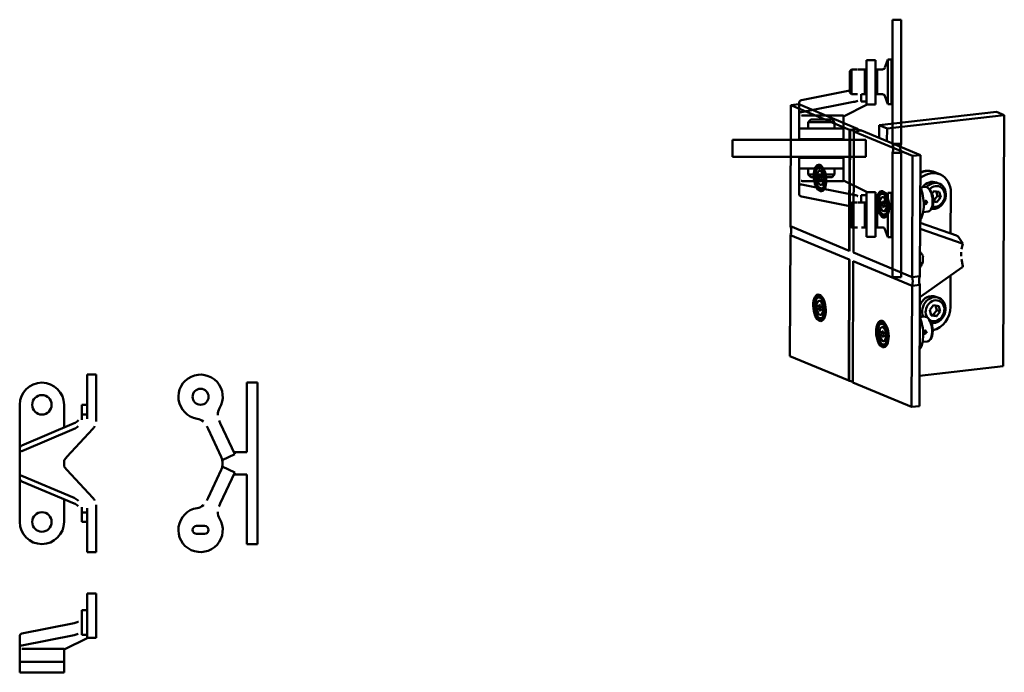
# Model space of a CAD drawing. Extents: x 67 to 1176, y 42 to 777.
import ezdxf

# ---------------------------------------------------------------- set-up
doc = ezdxf.new("R2010")
doc.units = 0

msp = doc.modelspace()

# ---------------------------------------------------------------- linework, layer by layer
at = {"linetype": 'Continuous', "lineweight": 50}
for p, q in [((1050.3, 777.1), (1050.3, 637.1)), ((1050.3, 777.1), (1060.3, 777.1)), ((1060.3, 777.1), (1060.3, 637.1)), ((1021.3, 681.6), (1021.3, 731.6)), ((1031.3, 731.6), (1021.3, 731.6)), ((1031.3, 731.6), (1031.3, 681.6)), ((1042, 723.1), (1045.3, 732.1)), ((1045.3, 732.1), (1045.3, 731.9)), ((1049.3, 732.1), (1045.3, 732.1)), ((1045.3, 731.9), (1045.3, 682.1)), ((1049.3, 707.1), (1049.3, 732.1)), ((1050.3, 732.1), (1049.3, 732.1)), ((1049.3, 732.1), (1049.3, 731.9)), ((1049.3, 731.9), (1049.3, 682.1)), ((1002.3, 719.1), (1004.3, 721.1)), ((1002.3, 707.1), (1002.3, 719.1)), ((1011.2, 721.1), (1004.3, 721.1)), ((1004.3, 721.1), (1004.3, 707.1)), ((1011.8, 721.1), (1011.7, 721.1)), ((1011.8, 721.1), (1013.3, 721.1)), ((1013.3, 721.1), (1014.8, 721.1)), ((1014.8, 721.1), (1014.8, 721.1)), ((1019.3, 721.1), (1015.4, 721.1)), ((1019.3, 707.1), (1019.3, 721.1)), ((1019.3, 707.1), (1019.3, 721.1)), ((1021.3, 721.1), (1019.3, 721.1)), ((1033.3, 721.1), (1031.3, 721.1)), ((1033.3, 707.1), (1033.3, 721.1)), ((1033.3, 721.1), (1033.3, 721)), ((1039.2, 721.1), (1033.3, 721.1)), ((1033.3, 721), (1033.3, 693.1)), ((1002.3, 695.1), (1002.3, 707.1)), ((1004.3, 707.1), (1004.3, 693.1)), ((1019.3, 693.1), (1019.3, 707.1)), ((1019.3, 693.1), (1019.3, 707.1)), ((1033.3, 693.1), (1033.3, 707.1)), ((1049.3, 682.1), (1049.3, 707.1)), ((1002.3, 697.2), (947.8, 686.5)), ((1002.3, 695.1), (1004.3, 693.1)), ((1011.2, 693.1), (1004.3, 693.1)), ((1015.3, 693.1), (1015.3, 689.5)), ((1015.3, 684.8), (1015.3, 689.5)), ((1019.3, 693.1), (1015.4, 693.1)), ((1021.3, 693.1), (1019.3, 693.1)), ((1033.3, 693.1), (1031.3, 693.1)), ((1039.2, 693.1), (1033.3, 693.1)), ((1042, 691.2), (1045.3, 682.1)), ((945.3, 683), (945.3, 674)), ((947.8, 672.9), (1006.6, 684.5)), ((1022.1, 681.6), (995.3, 668.1)), ((1021.3, 684.8), (1015.3, 684.8)), ((1031.3, 681.6), (1021.3, 681.6)), ((1049.3, 682.1), (1045.3, 682.1)), ((1050.3, 682.1), (1049.3, 682.1)), ((945.3, 674), (945.3, 670.4)), ((945.3, 670.4), (945.3, 654.6)), ((950.3, 669.2), (995.3, 669.2)), ((995.3, 669.2), (995.3, 654.6)), ((958.3, 664.6), (955.3, 661.6)), ((985.3, 661.6), (955.3, 661.6)), ((955.3, 661.6), (955.3, 654.6)), ((958.3, 664.6), (982.3, 664.6)), ((982.3, 664.6), (985.3, 661.6)), ((985.3, 661.6), (985.3, 654.6)), ((945.3, 654.6), (995.3, 654.6)), ((945.3, 654.6), (945.3, 642.6)), ((995.3, 642.6), (995.3, 654.6)), ((870.3, 641.6), (1020.3, 641.6)), ((870.3, 641.6), (870.3, 622.6)), ((995.3, 642.6), (945.3, 642.6)), ((945.3, 641.6), (945.3, 642.6)), ((945.3, 642.6), (995.3, 642.6)), ((995.3, 641.6), (995.3, 642.6)), ((1020.3, 641.6), (1020.3, 622.6)), ((1060.3, 637.1), (1050.3, 637.1)), ((1050.3, 637.1), (1060.3, 637.1)), ((870.3, 622.6), (1020.3, 622.6)), ((945.3, 621.6), (945.3, 622.6)), ((945.3, 621.6), (995.3, 621.6)), ((945.3, 621.6), (945.3, 609.6)), ((995.3, 621.6), (945.3, 621.6)), ((995.3, 621.6), (995.3, 622.6)), ((995.3, 609.6), (995.3, 621.6)), ((1050.3, 627.1), (1060.3, 627.1)), ((1050.3, 627.1), (1050.3, 487.1)), ((1050.3, 627.1), (1060.3, 627.1)), ((1060.3, 627.1), (1060.3, 628.4)), ((1060.3, 627.1), (1060.3, 487.1)), ((945.3, 593.9), (945.3, 609.6)), ((995.3, 609.6), (945.3, 609.6)), ((955.3, 602.6), (955.3, 609.6)), ((955.3, 602.6), (970.3, 602.6)), ((958.3, 599.6), (955.3, 602.6)), ((970.3, 599.6), (958.3, 599.6)), ((970.3, 602.6), (985.3, 602.6)), ((982.3, 599.6), (970.3, 599.6)), ((982.3, 599.6), (985.3, 602.6)), ((985.3, 602.6), (985.3, 609.6)), ((995.3, 595.1), (995.3, 609.6)), ((945.3, 593.9), (945.3, 590.3)), ((945.3, 590.3), (945.3, 581.2)), ((947.8, 591.4), (1006.6, 579.8)), ((995.3, 595.1), (950.3, 595.1)), ((1022.1, 582.6), (995.3, 596.1)), ((1002.3, 567.1), (947.8, 577.8)), ((1015.3, 574.8), (1015.3, 579.5)), ((1015.3, 579.5), (1021.3, 579.5)), ((1021.3, 582.6), (1021.3, 532.6)), ((1021.3, 582.6), (1031.3, 582.6)), ((1031.3, 532.6), (1031.3, 582.6)), ((1042, 573.1), (1045.3, 582.1)), ((1045.3, 582.1), (1045.3, 581.9)), ((1049.3, 582.1), (1045.3, 582.1)), ((1045.3, 581.9), (1045.3, 532.1)), ((1049.3, 557.1), (1049.3, 582.1)), ((1050.3, 582.1), (1049.3, 582.1)), ((1049.3, 582.1), (1049.3, 581.9)), ((1049.3, 581.9), (1049.3, 532.1)), ((1002.3, 569.1), (1004.3, 571.1)), ((1002.3, 557.1), (1002.3, 569.1)), ((1011.2, 571.1), (1004.3, 571.1)), ((1004.3, 571.1), (1004.3, 557.1)), ((1011.8, 571.1), (1011.7, 571.1)), ((1011.8, 571.1), (1013.3, 571.1)), ((1013.3, 571.1), (1014.8, 571.1)), ((1014.8, 571.1), (1014.8, 571.1)), ((1015.3, 574.8), (1015.3, 571.1)), ((1019.3, 571.1), (1015.4, 571.1)), ((1019.3, 557.1), (1019.3, 571.1)), ((1019.3, 557.1), (1019.3, 571.1)), ((1021.3, 571.1), (1019.3, 571.1)), ((1033.3, 571.1), (1031.3, 571.1)), ((1033.3, 557.1), (1033.3, 571.1)), ((1033.3, 571.1), (1033.3, 571)), ((1039.2, 571.1), (1033.3, 571.1)), ((1033.3, 571), (1033.3, 543.1)), ((1002.3, 545.1), (1002.3, 557.1)), ((1004.3, 557.1), (1004.3, 543.1)), ((1019.3, 543.1), (1019.3, 557.1)), ((1019.3, 543.1), (1019.3, 557.1)), ((1033.3, 543.1), (1033.3, 557.1)), ((1049.3, 532.1), (1049.3, 557.1)), ((1002.3, 545.1), (1004.3, 543.1)), ((1011.2, 543.1), (1004.3, 543.1)), ((1019.3, 543.1), (1015.4, 543.1)), ((1021.3, 543.1), (1019.3, 543.1)), ((1021.3, 532.6), (1031.3, 532.6)), ((1033.3, 543.1), (1031.3, 543.1)), ((1039.2, 543.1), (1033.3, 543.1)), ((1042, 541.2), (1045.3, 532.1)), ((1049.3, 532.1), (1045.3, 532.1)), ((1050.3, 532.1), (1049.3, 532.1)), ((1050.3, 487.1), (1060.3, 487.1))]:
    msp.add_line(p, q, dxfattribs=at).dxf.unprotected_set("ltscale", 0)
for p, q in [((936, 680.8), (935.5, 544.3)), ((944.8, 681.8), (936, 680.8)), ((1002.2, 653.2), (936, 680.8)), ((1011, 654.2), (944.8, 681.8)), ((1167.5, 673.3), (1035.3, 658.1)), ((1176.5, 669.6), (1044.3, 654.4)), ((1176.5, 669.6), (1167.5, 673.3)), ((1175.3, 386.8), (1176.5, 669.6)), ((1035.3, 658.1), (1035.3, 644.1)), ((1044.3, 654.4), (1035.3, 658.1)), ((1002.2, 653.2), (1001.6, 516.7)), ((1002.2, 653.2), (1001.6, 516.7)), ((1011, 654.2), (1002.2, 653.2)), ((1011, 654.2), (1002.2, 653.2)), ((1002.2, 653.2), (1002.8, 652.9)), ((1002.2, 516.4), (1002.8, 652.9)), ((1006.4, 514.7), (1006.9, 651.2)), ((1006.9, 651.2), (1006.4, 514.7)), ((1006.9, 651.2), (1015.7, 652.2)), ((1015.7, 652.2), (1006.9, 651.2)), ((1073.1, 623.6), (1006.9, 651.2)), ((1081.9, 624.6), (1015.7, 652.2)), ((1044.3, 654.4), (1044.2, 640.3)), ((1073.1, 623.6), (1072.5, 487.1)), ((1081.9, 624.6), (1073.1, 623.6)), ((1081.3, 488.1), (1081.9, 624.6)), ((967.4, 612.5), (968.3, 612.6)), ((967.7, 610.4), (968.4, 610.5)), ((967.5, 599.4), (968.3, 602)), ((967.5, 599.4), (970.4, 599.8)), ((968.3, 596.2), (967.5, 599.4)), ((968.2, 606.7), (968.7, 606.8)), ((968.3, 602), (970, 601.3)), ((970, 601.3), (970.8, 598.1)), ((1097.7, 605.5), (1098.1, 605.3)), ((1103.8, 602.9), (1098.1, 605.3)), ((968.3, 596.2), (970.2, 596.4)), ((970, 595.5), (968.3, 596.2)), ((970.8, 598.1), (970, 595.5)), ((970.1, 590.8), (970.5, 590.9)), ((1081.8, 588.1), (1087.5, 588.7)), ((1103.3, 592.3), (1100, 593.7)), ((970.4, 587.1), (971.1, 587.2)), ((970.6, 585), (971.5, 585.1)), ((1038.3, 582.9), (1039.2, 583)), ((1038.6, 580.8), (1039.3, 580.9)), ((1039.1, 577.1), (1039.6, 577.2)), ((1092.5, 585.5), (1091, 587.1)), ((1095, 581.3), (1097.2, 584.1)), ((1096.8, 573.2), (1101.1, 578.6)), ((1097.2, 584.1), (1103.1, 583.3)), ((1101.1, 578.6), (1099.6, 583.8)), ((1104.8, 577), (1101.1, 578.6)), ((1103.1, 583.3), (1104.8, 577)), ((1116, 536.2), (1116.2, 582.4)), ((1038.4, 569.9), (1039.2, 572.4)), ((1038.4, 569.9), (1041.3, 570.2)), ((1039.2, 566.6), (1038.4, 569.9)), ((1039.2, 572.4), (1040.9, 571.8)), ((1039.2, 566.6), (1041.1, 566.8)), ((1040.8, 565.9), (1039.2, 566.6)), ((1041.7, 568.5), (1040.8, 565.9)), ((1040.9, 571.8), (1041.7, 568.5)), ((1086.8, 569.4), (1086.4, 569.5)), ((1086.9, 571.6), (1087.8, 572.3)), ((1086.9, 570.5), (1086.9, 571.6)), ((1086.9, 570.5), (1087.7, 571.1)), ((1087.8, 570), (1086.9, 570.5)), ((1087.7, 572.2), (1087.7, 572.2)), ((1088.6, 571.8), (1087.7, 572.2)), ((1087.7, 571.1), (1087.7, 572.2)), ((1088.6, 570.7), (1087.7, 571.1)), ((1087.8, 572.3), (1088.6, 571.8)), ((1088.6, 570.7), (1087.8, 570)), ((1088.3, 573.1), (1087.9, 573.2)), ((1088.6, 571.8), (1088.6, 570.7)), ((1096.5, 573.2), (1096.8, 573.2)), ((1100.6, 571.6), (1096.5, 572.2)), ((1100.6, 571.6), (1096.8, 573.2)), ((1104.8, 577), (1100.6, 571.6)), ((1041, 561.2), (1041.4, 561.3)), ((1041.2, 557.5), (1041.9, 557.6)), ((1041.5, 555.4), (1042.4, 555.5)), ((1084.9, 560.2), (1090.7, 560.9)), ((1094.9, 565.2), (1093.8, 563.3)), ((1001.6, 516.7), (935.5, 544.3)), ((1001.6, 516.7), (935.5, 544.3)), ((1122.5, 534), (1081.6, 548.1)), ((935.4, 534.5), (934.9, 398)), ((935.4, 534.5), (1001.6, 506.9)), ((1001.6, 506.9), (935.4, 534.5)), ((1082.6, 541.1), (1128.9, 525.1)), ((1124.3, 532.7), (1129.9, 524.9)), ((1129.9, 524.9), (1128.3, 518.5)), ((1001.6, 516.7), (1002.2, 516.4)), ((1072.5, 487.1), (1006.4, 514.7)), ((1072.5, 487.1), (1006.4, 514.7)), ((1082.7, 514.1), (1081.5, 515.7)), ((1127.9, 510.6), (1127.9, 515.2)), ((1001.6, 506.9), (1001.1, 370.4)), ((1001.6, 506.9), (1001.1, 370.4)), ((1002.2, 506.7), (1001.6, 506.9)), ((1001.6, 370.1), (1002.2, 506.7)), ((1005.8, 368.4), (1006.3, 504.9)), ((1006.3, 504.9), (1005.8, 368.4)), ((1006.3, 504.9), (1072.5, 477.3)), ((1072.5, 477.3), (1006.3, 504.9)), ((1081.4, 502.1), (1084.9, 503.9)), ((1082.6, 499.9), (1081.4, 497.4)), ((1084.7, 507.7), (1084.7, 507.5)), ((1129.8, 499.3), (1128.2, 507.2)), ((1082.3, 465.4), (1128.7, 497.9)), ((1115.7, 453.7), (1115.8, 488.8)), ((1072.5, 477.3), (1071.9, 340.8)), ((1081.3, 488.1), (1072.5, 487.1)), ((1072.5, 487.1), (1081.3, 488.1)), ((1072.5, 477.3), (1081.3, 478.3)), ((1081.3, 478.3), (1072.5, 477.3)), ((1080.8, 341.8), (1081.3, 478.3)), ((966.8, 466.2), (967.7, 466.3)), ((966.9, 453.2), (967.8, 455.8)), ((967.1, 464.2), (967.8, 464.2)), ((967.6, 460.4), (968.1, 460.5)), ((967.8, 455.8), (969.4, 455.1)), ((969.4, 455.1), (970.2, 451.8)), ((1092.5, 450.1), (1096.7, 455.4)), ((1096.7, 455.4), (1102.6, 454.5)), ((1100.5, 449.8), (1099.1, 455.1)), ((1102.8, 463.6), (1099.4, 465)), ((966.9, 453.2), (969.8, 453.5)), ((967.7, 449.9), (966.9, 453.2)), ((967.7, 449.9), (969.7, 450.1)), ((969.4, 449.2), (967.7, 449.9)), ((970.2, 451.8), (969.4, 449.2)), ((969.5, 444.6), (969.9, 444.6)), ((1094.2, 443.8), (1092.5, 450.1)), ((1093.9, 444.8), (1096.3, 444.5)), ((1096.3, 444.5), (1100.5, 449.8)), ((1100.1, 442.9), (1096.3, 444.5)), ((1104.3, 448.3), (1100.1, 442.9)), ((1104.3, 448.3), (1100.5, 449.8)), ((1102.6, 454.5), (1104.3, 448.3)), ((969.8, 440.8), (970.5, 440.9)), ((970, 438.8), (970.9, 438.9)), ((1037.7, 436.6), (1038.6, 436.7)), ((1038, 434.6), (1038.7, 434.6)), ((1081.2, 441.8), (1086.9, 442.5)), ((1091.9, 439.3), (1090.5, 440.8)), ((1100.1, 442.9), (1094.2, 443.8)), ((1037.8, 423.6), (1038.6, 426.2)), ((1037.8, 423.6), (1040.7, 423.9)), ((1038.6, 420.3), (1037.8, 423.6)), ((1038.5, 430.9), (1039, 430.9)), ((1038.6, 426.2), (1040.3, 425.5)), ((1040.3, 425.5), (1041.1, 422.2)), ((1041.1, 422.2), (1040.3, 419.6)), ((1086.2, 423.1), (1085.9, 423.3)), ((1086.3, 425.3), (1087.2, 426)), ((1086.3, 424.2), (1086.3, 425.3)), ((1086.3, 424.2), (1087.1, 424.8)), ((1087.2, 423.7), (1086.3, 424.2)), ((1087.1, 425.9), (1087.1, 425.9)), ((1088.1, 425.5), (1087.1, 425.9)), ((1087.1, 424.8), (1087.1, 425.9)), ((1088, 424.4), (1087.1, 424.8)), ((1087.2, 426), (1088.1, 425.5)), ((1088, 424.4), (1087.2, 423.7)), ((1087.7, 426.8), (1087.4, 427)), ((1088.1, 425.5), (1088, 424.4)), ((1038.6, 420.3), (1040.5, 420.5)), ((1040.3, 419.6), (1038.6, 420.3)), ((1040.4, 415), (1040.8, 415)), ((1040.7, 411.2), (1041.4, 411.3)), ((1084.3, 414), (1090.1, 414.6)), ((1094.3, 418.9), (1093.2, 417.1)), ((1040.9, 409.2), (1041.8, 409.3)), ((1001.1, 370.4), (934.9, 398)), ((1080.9, 375.9), (1175.3, 386.8)), ((142.9, 377.2), (142.9, 327.5)), ((142.9, 377.2), (152.9, 377.2)), ((152.9, 327.5), (152.9, 377.2)), ((322.7, 343.2), (322.7, 368.2)), ((322.7, 368.2), (334.7, 368.2)), ((334.7, 368.2), (334.7, 343.2)), ((1001.6, 370.1), (1001.1, 370.4)), ((1071.9, 340.8), (1005.8, 368.4)), ((66.9, 343.2), (66.9, 293.9)), ((116.9, 317.5), (116.9, 343.2)), ((136.9, 341.9), (136.9, 343.1)), ((136.9, 343.1), (142.9, 343.1)), ((136.9, 341.9), (136.9, 332.4)), ((322.7, 289.7), (322.7, 343.2)), ((334.7, 211.2), (334.7, 343.2)), ((1071.9, 340.8), (1080.8, 341.8)), ((69.4, 297.5), (128.2, 322.3)), ((136.9, 327.5), (136.9, 332.4)), ((142.9, 332.4), (136.9, 332.4)), ((136.9, 327.5), (136.9, 326.6)), ((152.9, 324.2), (152.9, 327.5)), ((292.8, 322.4), (291.5, 325.4)), ((292.8, 322.4), (309.2, 287.4)), ((128.2, 316), (69.4, 291.1)), ((120, 284.4), (149.4, 316.1)), ((277.9, 319), (279.2, 316.1)), ((294, 284.4), (279.2, 316.1)), ((66.9, 293.9), (66.9, 289.7)), ((66.9, 289.7), (66.9, 281.6)), ((308.1, 289.7), (322.7, 289.7)), ((66.9, 281.6), (66.9, 281)), ((66.9, 281), (66.9, 273.3)), ((116.9, 277.2), (116.9, 280.8)), ((309.2, 287.4), (295.2, 280.8)), ((66.9, 273.3), (66.9, 272.8)), ((66.9, 272.8), (66.9, 264.6)), ((116.9, 277.1), (116.9, 277.2)), ((116.9, 273.5), (116.9, 277.1)), ((120, 269.9), (149.4, 238.2)), ((294, 269.9), (279.2, 238.2)), ((292.8, 231.9), (309.2, 267)), ((309.2, 267), (295.2, 273.5)), ((295.6, 277.1), (295.6, 277.2)), ((66.9, 264.6), (66.9, 260.4)), ((66.9, 260.4), (66.9, 211.2)), ((128.2, 238.3), (69.4, 263.2)), ((69.4, 256.8), (128.2, 232)), ((308.1, 264.7), (322.7, 264.7)), ((322.7, 211.2), (322.7, 264.7)), ((116.9, 211.2), (116.9, 236.8)), ((277.9, 235.3), (279.2, 238.2)), ((136.9, 227.7), (136.9, 226.8)), ((136.9, 221.9), (136.9, 226.8)), ((142.9, 177.2), (142.9, 226.8)), ((152.9, 226.8), (152.9, 230.1)), ((152.9, 226.8), (152.9, 177.2)), ((292.8, 231.9), (291.5, 229)), ((136.9, 221.9), (136.9, 212.4)), ((136.9, 221.9), (142.9, 221.9)), ((136.9, 211.2), (136.9, 212.4)), ((142.9, 211.2), (136.9, 211.2)), ((322.7, 186.2), (322.7, 211.2)), ((334.7, 211.2), (334.7, 186.2)), ((266.2, 206.7), (275.2, 206.7)), ((275.2, 197.7), (266.2, 197.7)), ((322.7, 186.2), (334.7, 186.2)), ((152.9, 177.2), (142.9, 177.2)), ((142.9, 80.7), (142.9, 130.7)), ((152.9, 130.7), (142.9, 130.7)), ((152.9, 130.7), (152.9, 80.7)), ((136.9, 109), (136.9, 111.9)), ((136.9, 111.9), (142.9, 111.9)), ((136.9, 109), (136.9, 88.6)), ((128.2, 97.2), (69.4, 85.6)), ((66.9, 82.1), (66.9, 73.1)), ((69.4, 72), (128.2, 83.6)), ((143.7, 80.7), (116.9, 67.3)), ((136.9, 83.9), (136.9, 88.6)), ((142.9, 83.9), (136.9, 83.9)), ((152.9, 80.7), (142.9, 80.7)), ((66.9, 73.1), (66.9, 69.5)), ((66.9, 69.5), (66.9, 53.7)), ((71.9, 68.3), (116.9, 68.3)), ((116.9, 68.3), (116.9, 53.7)), ((66.9, 53.7), (116.9, 53.7)), ((66.9, 53.7), (66.9, 41.7)), ((116.9, 41.7), (116.9, 53.7)), ((116.9, 41.7), (66.9, 41.7))]:
    msp.add_line(p, q, dxfattribs=at)
for points in [[(1015.4, 721.1), (1015.3, 721.1)], [(1011.2, 693.1), (1011.2, 693.1)], [(1015.3, 686.5), (1015.3, 686.7)], [(945.8, 669), (945.9, 669)], [(947.8, 595.4), (947.7, 595.4)], [(1011.2, 578.4), (1011.5, 578.3)], [(1015.4, 571.1), (1015.3, 571.1)], [(1011.2, 543.1), (1011.2, 543.1)]]:
    msp.add_lwpolyline(points, dxfattribs=at).dxf.unprotected_set("ltscale", 0)
for points in [[(970.3, 606.2), (970.6, 605.9)], [(1041.2, 576.6), (1041.5, 576.3)], [(1085.9, 570.9), (1085.9, 571.2)], [(1089.6, 571.4), (1089.6, 571.1)], [(1006.4, 514.7), (1006.3, 514.3)], [(1127.9, 510.6), (1127.9, 510.5)], [(1128.3, 518.5), (1128.3, 518.4)], [(1002.2, 506.7), (1002.5, 507)], [(969.7, 460), (970.1, 459.6)], [(1040.6, 430.4), (1040.9, 430)], [(1085.3, 424.7), (1085.3, 424.9)], [(1089, 425.1), (1089, 424.8)], [(132.8, 325.4), (133.1, 325.7)], [(136.9, 326.6), (136.9, 326.4)], [(290.1, 331.8), (290.1, 331.5)], [(151.4, 319), (151.5, 319.2)], [(277.9, 319), (277.8, 319.2)], [(132.8, 235.3), (133.1, 235)], [(152.9, 230.1), (152.9, 230.3)], [(273.9, 230.1), (274.1, 230.3)], [(291.5, 229), (291.4, 228.7)], [(136.9, 217.9), (136.9, 218.4)], [(132.8, 98.6), (133.1, 98.7)], [(136.9, 85.6), (136.9, 85.8)], [(67.4, 68.1), (67.5, 68.1)]]:
    msp.add_lwpolyline(points, dxfattribs=at)
for centre, radius in [((270.7, 352.2), 9), ((91.9, 343.2), 11), ((91.9, 211.2), 11)]:
    msp.add_circle(centre, radius, dxfattribs=at)
for centre, radius, start, end in [((1039.2, 724.1), 3, 270, 340.0169), ((1039.2, 690.1), 3, 19.9831, 90), ((1038.3, 632.1), 13, 337.3801, 22.6199), ((1069.3, 632.8), 10, 154.0694, 205.9306), ((1039.2, 574.1), 3, 270, 340.0169), ((1039.2, 540.1), 3, 19.9831, 90)]:
    msp.add_arc(centre, radius, start, end, dxfattribs=at).dxf.unprotected_set("ltscale", 0)
for centre, radius, start, end in [((91.9, 343.2), 25, 0, 180), ((270.7, 352.2), 25, 329.2289, 260.7711), ((305.1, 331.7), 15, 149.2289, 179.5977), ((264.3, 312.7), 15, 50.4023, 80.7711), ((278.6, 277.2), 17, 12.1914, 25), ((278.6, 277.2), 17, 0, 12.1914), ((278.6, 277.1), 17, 335, 347.8086), ((278.6, 277.1), 17, 347.8086, 0), ((270.7, 202.2), 25, 99.2289, 30.7711), ((264.3, 241.6), 15, 279.2289, 309.5977), ((305.1, 222.6), 15, 180.4023, 210.7711), ((91.9, 211.2), 25, 180, 0), ((266.2, 202.2), 4.5, 90, 270), ((275.2, 202.2), 4.5, 270, 90)]:
    msp.add_arc(centre, radius, start, end, dxfattribs=at)
for centre, major_axis, ratio, start_param, end_param in [((947.8, 683), (0, -3.32), 0.752487, 3.577925, 4.712389), ((947.8, 684.2), (2.18, 1.54), 0.795558, 1.058802, 1.495134), ((1000.3, 690.2), (15, 0), 0.422618, 5.148721, 5.529086), ((947.8, 674), (2.5, 0), 0.48369, 3.141593, 4.276057), ((947.8, 670.4), (-2.5, 0), 0.906308, 0, 0.684366), ((947.8, 675.1), (2.18, 1.54), 0.795558, 3.764062, 4.200395), ((950.3, 666.9), (-5, 0), 0.466308, 4.712389, 5.235988), ((947.8, 593.9), (-2.5, 0), 0.906308, 5.598819, 6.283185), ((947.8, 590.3), (-2.5, 0), 0.48369, 5.148721, 6.283185), ((947.8, 589.1), (-2.18, 1.54), 0.795558, 5.224383, 5.660716), ((950.3, 597.4), (-5, 0), 0.466308, 1.047198, 1.570796), ((947.8, 581.2), (0, 3.32), 0.752487, 1.570796, 2.70526), ((947.8, 580.1), (-2.18, 1.54), 0.795558, 1.646458, 2.082791), ((1000.3, 574.1), (15, 0), 0.422618, 0.754099, 1.134464)]:
    msp.add_ellipse(centre, major_axis=major_axis, ratio=ratio, start_param=start_param, end_param=end_param, dxfattribs=at).dxf.unprotected_set("ltscale", 0)
for centre, major_axis, ratio, start_param, end_param in [((996.9, 651.1), (10, -0.04), 0.221813, 0.040559, 0.945707), ((1023.9, 654.4), (-13, 0.1), 0.221813, 0.098342, 0.887925), ((969.9, 598.8), (-1.6, 13.7), 0.461596, 5.805848, 6.283185), ((970.3, 598.9), (-1.4, 11.8), 0.461596, 0.121934, 0.130005), ((969.6, 598.8), (-0.91, 7.95), 0.461596, 5.788662, 6.283185), ((1088, 582.4), (9.6, 23.1), 0.858911, 0, 0.739242), ((1088.5, 582.2), (9.6, 23.1), 0.858911, 0, 0.761762), ((1088.5, 582.2), (9.6, 23.1), 0.858911, 0, 0.761762), ((1094.2, 579.8), (9.6, 23.1), 0.858911, 5.160344, 7.333567), ((969.6, 598.8), (0.91, -7.95), 0.461596, 0, 0.494523), ((1073.9, 573.2), (-2.9, 24.8), 0.461596, 3.61173, 5.307593), ((1094.2, 579.8), (5.8, 13.8), 0.858911, 0, 1.297824), ((1089.1, 574.8), (-1.6, 13.9), 0.461596, 6.030458, 6.283185), ((1097.5, 578.5), (-5.8, -13.8), 0.858911, 0.19527, 4.30104), ((1089.1, 574.8), (-1.6, 13.9), 0.461596, 3.141593, 6.030458), ((1098.9, 577.9), (4.6, 11.1), 0.858911, 3.261982, 7.43732), ((970.3, 598.9), (1.4, -11.8), 0.461596, 6.15318, 6.161251), ((969.9, 598.8), (1.6, -13.7), 0.461596, 0, 0.477337), ((1040.8, 569.3), (-1.6, 13.7), 0.461596, 5.805848, 6.283185), ((1041.2, 569.3), (-1.4, 11.8), 0.461596, 0.121934, 0.130005), ((1040.5, 569.2), (-0.91, 7.95), 0.461596, 5.788662, 6.283185), ((1090.8, 575), (-1.4, 11.9), 0.461596, 3.688851, 5.735927), ((1087.5, 571.2), (-0.77, -1.85), 0.858911, 5.950705, 9.872733), ((1087.5, 571.2), (-0.77, -1.85), 0.858911, 3.589548, 3.607765), ((1040.5, 569.2), (0.91, -7.95), 0.461596, 0, 0.494523), ((1041.2, 569.3), (1.4, -11.8), 0.461596, 6.15318, 6.161251), ((1040.8, 569.3), (1.6, -13.7), 0.461596, 0, 0.477337), ((924.9, 538.2), (5, 12), 0.858911, 4.765553, 5.555135), ((1080.8, 551.4), (-0.29, 2.48), 0.461596, 3.672937, 4.888199), ((1090.9, 552.6), (-12.2, -8.8), 0.684695, 0.349259, 0.448604), ((1123.5, 532.5), (2.19, -1.47), 0.312965, 1.839337, 2.27567), ((1123, 530.3), (-0.66, 3.46), 0.628121, 5.351906, 5.80051), ((1127.8, 526.6), (2.19, -1.47), 0.312965, 5.417262, 5.853595), ((1127.2, 524.4), (-2.71, -0.52), 0.099266, 3.09525, 3.63654), ((1090, 504), (11.6, -15.8), 0.008778, 2.031261, 2.254813), ((1092.7, 504.3), (1.9, -16.9), 0.461596, 4.246881, 4.459661), ((1090, 503.8), (11.2, 18.2), 0.206883, 1.69179, 1.915342), ((1092.7, 504.2), (1.9, -16.9), 0.461596, 4.459661, 4.672442), ((1127.7, 497.3), (-2.25, -1.5), 0.045706, 2.038932, 2.475264), ((1127.1, 500), (2.62, -1.22), 0.529435, 6.008778, 6.656474), ((1061.9, 481), (-5, -12), 0.858911, 1.62396, 2.413543), ((1091.9, 484.4), (5, 12), 0.858911, 1.62396, 2.413543), ((969.3, 452.6), (-1.6, 13.7), 0.461596, 5.805848, 6.283185), ((1093.7, 451.1), (5.8, 13.8), 0.858911, 0, 1.683736), ((969.7, 452.6), (-1.4, 11.8), 0.461596, 0.121934, 0.130005), ((969, 452.5), (-0.91, 7.95), 0.461596, 5.788662, 6.283185), ((1090.5, 452.9), (-7.2, 13.2), 0.87218, 0.098882, 0.198227), ((1097, 449.8), (-5.8, -13.8), 0.858911, 0.255018, 5.593131), ((1098.4, 449.2), (4.6, 11.1), 0.858911, 2.993509, 8.901847), ((969, 452.5), (0.91, -7.95), 0.461596, 0, 0.494523), ((1080.3, 448.5), (-0.29, 2.48), 0.461596, 3.672937, 5.246386), ((1093.7, 451.1), (5.8, 13.8), 0.858911, 2.353767, 2.589092), ((1093.7, 451.1), (-9.6, -23.1), 0.858911, 0.554136, 2.018751), ((969.7, 452.6), (1.4, -11.8), 0.461596, 6.15318, 6.161251), ((969.3, 452.6), (1.6, -13.7), 0.461596, 0, 0.477337), ((1040.2, 423), (-1.6, 13.7), 0.461596, 5.805848, 6.283185), ((1040.6, 423), (-1.4, 11.8), 0.461596, 0.121934, 0.130005), ((1073.3, 426.9), (2.9, -24.8), 0.461596, 0.470137, 2.166), ((1088.5, 428.6), (-1.6, 13.9), 0.461596, 6.030458, 6.283185), ((1088.5, 428.6), (-1.6, 13.9), 0.461596, 3.141593, 6.030458), ((1090.2, 428.8), (-1.4, 11.9), 0.461596, 3.688851, 5.735927), ((1098.4, 449.2), (-4.6, -11.1), 0.858911, 6.117598, 6.135102), ((1039.9, 423), (-0.91, 7.95), 0.461596, 5.788662, 6.283185), ((1086.9, 425), (-0.77, -1.85), 0.858911, 5.950705, 9.872733), ((1086.9, 425), (-0.77, -1.85), 0.858911, 3.589548, 3.607765), ((1039.9, 423), (0.91, -7.95), 0.461596, 0, 0.494523), ((1040.6, 423), (1.4, -11.8), 0.461596, 6.15318, 6.161251), ((1040.2, 423), (1.6, -13.7), 0.461596, 0, 0.477337), ((995.8, 368.4), (10, -0.04), 0.221813, 0.040559, 0.945707), ((121.9, 334.7), (15, 0), 0.906308, 5.148721, 5.529086), ((121.9, 328.3), (-15, 0), 0.906308, 2.007129, 2.387494), ((137.9, 324.8), (15, 0), 0.906308, 5.585054, 5.839831), ((69.4, 293.9), (0, 3.32), 0.752487, 0.436332, 1.570796), ((69.4, 289.7), (-2.5, 0), 0.48369, 5.148721, 6.283185), ((69.4, 296.4), (-2.46, -1.22), 0.349402, 4.540846, 4.977178), ((69.4, 292.2), (-2.46, -1.22), 0.349402, 0.962921, 1.399254), ((120, 277.2), (-13.8, -16.7), 0.217987, 4.453824, 4.677376), ((120, 277.1), (-13.8, 16.7), 0.217987, 1.605809, 1.829361), ((69.4, 264.6), (2.5, 0), 0.48369, 3.141593, 4.276057), ((69.4, 260.4), (0, -3.32), 0.752487, 4.712389, 5.846853), ((69.4, 262.1), (-2.46, 1.22), 0.349402, 4.883932, 5.320264), ((69.4, 257.9), (-2.46, 1.22), 0.349402, 1.306007, 1.742339), ((121.9, 226), (-15, 0), 0.906308, 3.895691, 4.276057), ((137.9, 229.5), (15, 0), 0.906308, 0.443354, 0.698132), ((121.9, 219.7), (15, 0), 0.906308, 0.754099, 1.134464), ((121.9, 102.9), (-15, 0), 0.422618, 2.007129, 2.387494), ((69.4, 82.1), (0, -3.32), 0.752487, 3.577925, 4.712389), ((69.4, 83.3), (2.18, 1.54), 0.795558, 1.058802, 1.495134), ((121.9, 89.3), (15, 0), 0.422618, 5.148721, 5.529086), ((69.4, 73.1), (2.5, 0), 0.48369, 3.141593, 4.276057), ((69.4, 69.5), (-2.5, 0), 0.906308, 0, 0.684366), ((69.4, 74.2), (2.18, 1.54), 0.795558, 3.764062, 4.200395), ((71.9, 66), (-5, 0), 0.466308, 4.712389, 5.235988)]:
    msp.add_ellipse(centre, major_axis=major_axis, ratio=ratio, start_param=start_param, end_param=end_param, dxfattribs=at)
for centre, major_axis, ratio in [((968.8, 598.7), (1.7, -14.9), 0.461596), ((969, 598.7), (1.6, -13.7), 0.461596), ((969, 598.7), (1.4, -11.8), 0.461596), ((969, 598.7), (1.3, -11.7), 0.461596), ((969.1, 598.8), (0.91, -7.95), 0.461596), ((1039.7, 569.1), (1.7, -14.9), 0.461596), ((1039.9, 569.2), (1.6, -13.7), 0.461596), ((1039.9, 569.2), (1.4, -11.8), 0.461596), ((1039.9, 569.2), (1.3, -11.7), 0.461596), ((1040, 569.2), (0.91, -7.95), 0.461596), ((1087.8, 571.1), (0.58, 1.38), 0.858911), ((968.2, 452.5), (1.7, -14.9), 0.461596), ((968.4, 452.5), (1.6, -13.7), 0.461596), ((968.4, 452.5), (1.4, -11.8), 0.461596), ((968.4, 452.5), (1.3, -11.7), 0.461596), ((968.6, 452.5), (0.91, -7.95), 0.461596), ((1039.1, 422.9), (1.7, -14.9), 0.461596), ((1039.3, 422.9), (1.6, -13.7), 0.461596), ((1039.3, 422.9), (1.4, -11.8), 0.461596), ((1039.3, 422.9), (1.3, -11.7), 0.461596), ((1039.5, 422.9), (0.91, -7.95), 0.461596), ((1087.2, 424.9), (0.58, 1.38), 0.858911)]:
    msp.add_ellipse(centre, major_axis=major_axis, ratio=ratio, dxfattribs=at)

doc.saveas('drawing.dxf')
